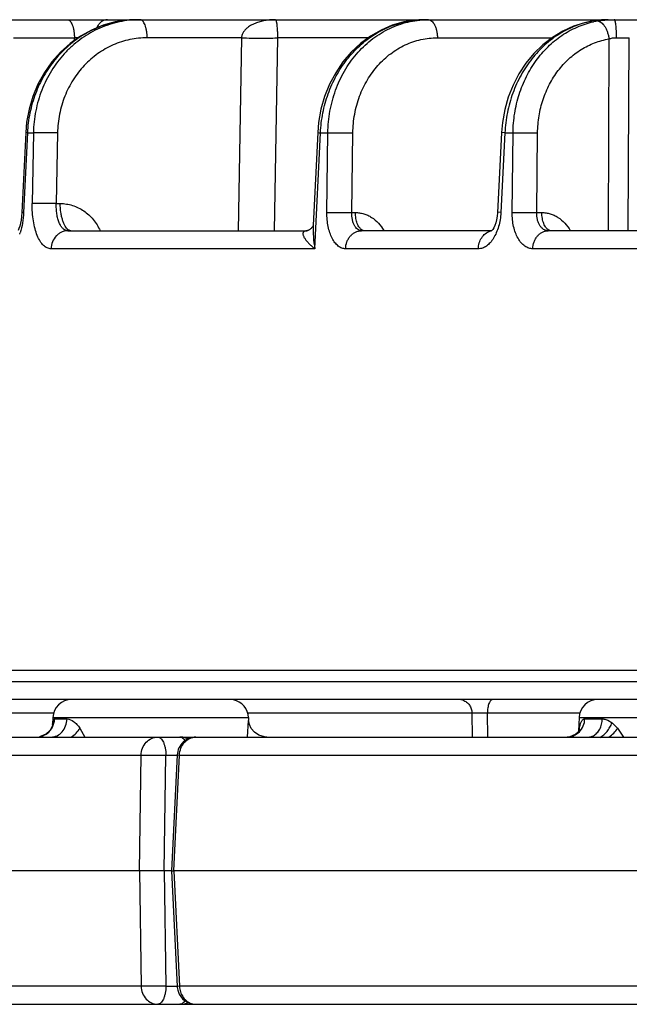
# Model space of a CAD drawing. Units: inches. Extents: x 0 to 17, y 0 to 11.
# Drawn here: x 2 to 2.2, y 0.7 to 1 of the extents above; entities that cross this region are included whole.
import ezdxf

# ---------------------------------------------------------------- set-up
doc = ezdxf.new("R2010")
doc.units = ezdxf.units.IN
doc.header["$LTSCALE"] = 0.935
doc.header["$MEASUREMENT"] = 0
doc.layers.get('0').update_dxf_attribs({"linetype": 'CONTINUOUS'})

msp = doc.modelspace()

# ---------------------------------------------------------------- linework, layer by layer
at = {"color": 7, "linetype": 'CONTINUOUS'}
for p, q in [((1.8870820506, 1.0398850731), (2.4838364896, 1.0398850731)), ((2.2042435568, 1.0395639442), (2.2033748235, 1.0394327351)), ((2.2033770161, 1.0394330907), (2.2033748235, 1.0394327351)), ((2.2065092663, 1.0398099713), (2.2042435568, 1.0395639442)), ((2.2084275703, 1.0398850598), (2.2065092663, 1.0398099713)), ((1.9916130507, 0.9977471786), (1.9902101732, 0.967975906)), ((2.1006199615, 0.9977588954), (2.0989340096, 0.9632111623)), ((2.0073666294, 0.9611350731), (2.0966957593, 0.9611350731)), ((2.0967064044, 0.9611350731), (2.0966957593, 0.9611331836)), ((2.165558874, 0.9611350731), (2.1169515855, 0.9611350731)), ((2.1653941434, 0.960961418), (2.165354056, 0.9609264393)), ((2.1656041215, 0.9611827719), (2.1653941434, 0.960961418)), ((2.2676718114, 0.9611350731), (2.1866077827, 0.9611350731)), ((1.7881819624, 0.7971600731), (5.9881819624, 0.7971600731)), ((5.9810371074, 0.7861350731), (1.7953268661, 0.7861350731)), ((2.0017655871, 0.7793793696), (2.0016775166, 0.7768573617)), ((2.0747762875, 0.7793793696), (2.074814675, 0.7782800966)), ((2.1981557741, 0.7793793696), (2.1979825698, 0.7744194467)), ((2.0016874447, 0.776857015), (2.0016751086, 0.7767884043)), ((2.0748162662, 0.7782420355), (2.0748148897, 0.7782750835)), ((1.7966973046, 0.7721350731), (2.5631862906, 0.7721350731)), ((1.9991777704, 0.7732606925), (1.9967513777, 0.7722543465)), ((2.0007041281, 0.7747137549), (1.9991777704, 0.7732606925)), ((2.1946447488, 0.7722184338), (2.1937524942, 0.7721353137)), ((2.1967050967, 0.7730358846), (2.1946447488, 0.7722184338)), ((2.1982425747, 0.7744103672), (2.1982432179, 0.7744137899)), ((2.198355889, 0.774895283), (2.1983438342, 0.7748645968)), ((2.0481733123, 0.7654726441), (2.0460875274, 0.7222600731)), ((2.0340521637, 0.7222600731), (1.8013255355, 0.7222600731)), ((2.0432938738, 0.7222600731), (2.0340521637, 0.7222600731)), ((2.0460875274, 0.7222600731), (2.0432938738, 0.7222600731)), ((2.0460875237, 0.7222600731), (2.0469429315, 0.7222600731)), ((2.0460875274, 0.7222600731), (2.0481733123, 0.6790475021)), ((2.5527551876, 0.7222600731), (2.0469429315, 0.7222600731)), ((1.7966771623, 0.6723850731), (5.9796867625, 0.6723850731))]:
    msp.add_line(p, q, dxfattribs=at)
at = {"color": 9, "linetype": 'CONTINUOUS'}
for p, q in [((2.2036889563, 1.0394535315), (2.2033770161, 1.0394330907)), ((2.2084270554, 1.0398850599), (2.2036889563, 1.0394535315)), ((2.2050313681, 1.039407463), (2.2077878548, 1.0397517517)), ((2.2090454717, 1.0398333341), (2.2112596097, 1.0398850731)), ((1.9870301453, 1.0331293696), (2.0098117039, 1.0331293694)), ((2.0098035855, 1.0321162852), (2.0098117039, 1.0331293694)), ((2.0721511225, 1.0331293696), (2.0369753558, 1.0331293696)), ((2.0721511225, 1.0331293696), (2.0709190663, 0.9611350783)), ((2.0855992117, 1.0331293696), (2.0843617809, 0.9611350782)), ((2.1194756737, 1.0331293696), (2.0855992117, 1.0331293696)), ((2.1452778627, 1.0331293696), (2.1880148207, 1.0331293696)), ((2.2091918137, 0.9611351756), (2.209327874, 1.0327281769)), ((2.2120201981, 1.0331716947), (2.2168976973, 1.0331293604)), ((2.2165245358, 0.961135122), (2.2168976975, 1.0331293696)), ((1.9922682983, 0.9976619261), (1.9908638809, 0.9678907766)), ((1.9922682983, 0.9976619261), (1.9916130597, 0.9977471781)), ((1.9922682983, 0.9976619261), (1.9945105832, 0.9976619261)), ((1.9945105832, 0.9976619261), (1.9940518645, 0.9712686284)), ((2.0035057464, 0.9976619261), (1.9945105832, 0.9976619261)), ((2.0035057464, 0.9976619261), (2.0030457743, 0.9712686284)), ((2.0995253509, 0.9543793696), (2.1016402168, 0.9976619261)), ((2.1016402168, 0.9976619261), (2.1043955803, 0.9976619261)), ((2.1040308315, 0.9678907766), (2.1043955803, 0.9976619261)), ((2.1043955803, 0.9976619261), (2.1137388084, 0.9976619261)), ((2.1133723181, 0.9678907766), (2.1137388084, 0.9976619261)), ((2.1704607534, 0.9976619261), (2.1689542039, 0.9678907766)), ((2.1704607534, 0.9976619261), (2.1692111384, 0.9977709563)), ((2.1704607534, 0.9976619261), (2.1734921058, 0.9976619261)), ((2.1731846346, 0.9678907766), (2.1734921058, 0.9976619261)), ((2.1734921058, 0.9976619261), (2.1826753107, 0.9976619261)), ((2.1823660213, 0.9678907766), (2.1826753107, 0.9976619261)), ((2.0030457743, 0.9712686284), (1.9940518645, 0.9712686284)), ((2.0030457743, 0.9712686284), (2.0045251016, 0.9712686284)), ((1.9908638809, 0.9678907766), (1.9902101822, 0.9679759055)), ((2.1040308315, 0.9678907766), (2.1133723181, 0.9678907766)), ((2.1133723181, 0.9678907766), (2.1146590339, 0.9678907766)), ((2.1689542039, 0.9678907766), (2.1677067644, 0.9679996795)), ((2.1731846346, 0.9678907766), (2.1823660213, 0.9678907766)), ((2.1823660213, 0.9678907766), (2.1842442961, 0.9678907766)), ((2.0085236024, 0.9611350731), (2.0075105897, 0.9614772095)), ((2.0967810138, 0.9611350729), (2.0961288217, 0.9610777749)), ((2.1180400507, 0.9611350731), (2.1171583721, 0.9613769635)), ((2.1876962412, 0.9611350731), (2.1868048747, 0.9613721728)), ((2.0995253509, 0.9543793696), (2.0010635881, 0.9543793696)), ((2.1605352686, 0.9543793696), (2.1110157884, 0.9543793696)), ((2.2625512036, 0.9543793696), (2.1809054194, 0.9543793696)), ((1.7883310495, 0.7928907766), (5.9880328753, 0.7928907766)), ((2.0021555063, 0.7810682954), (1.9520998774, 0.7810682954)), ((2.0017655871, 0.7793793696), (2.0747762875, 0.7793793696)), ((2.1582070722, 0.7810682954), (2.0743863682, 0.7810682954)), ((2.1583760636, 0.7721376821), (2.1582070722, 0.7810682954)), ((2.1639126249, 0.7810682954), (2.1582070722, 0.7810682954)), ((2.1985456934, 0.7810682954), (2.1639126249, 0.7810682954)), ((2.1640816656, 0.7721350731), (2.1639126249, 0.7810682954)), ((2.1981557741, 0.7793793696), (2.2711664745, 0.7793793696)), ((2.0016782073, 0.7768028178), (2.0020006352, 0.7785986384)), ((2.0020006352, 0.7785986384), (2.0022106221, 0.778842022)), ((2.0022106221, 0.778842022), (2.0023835421, 0.7788907766)), ((2.0023835421, 0.7788907766), (2.0070521492, 0.7788907766)), ((2.0118386669, 0.7754626673), (2.0136800731, 0.7721449307)), ((2.0743428652, 0.7721463222), (2.0748148436, 0.7782751861)), ((2.1981602748, 0.7744323622), (2.1983048365, 0.7754624981)), ((2.2002828868, 0.7788907766), (2.2068468846, 0.7788906222)), ((2.208825161, 0.7784567245), (2.2104704249, 0.7774922259)), ((2.2104704249, 0.7774922259), (2.2125474745, 0.7754626673)), ((2.2125474745, 0.7754626673), (2.2146716579, 0.7721449463)), ((2.196753344, 0.7729332213), (2.198274995, 0.7740996974)), ((1.8029928089, 0.7653793696), (2.0346992787, 0.7653793696)), ((2.0340521637, 0.7222600731), (2.0346992787, 0.7653793696)), ((2.0346992787, 0.7653793696), (2.0439440372, 0.7653802119)), ((2.0432938738, 0.7222600731), (2.0439432663, 0.7653793696)), ((2.0439432663, 0.7653793696), (2.0481733123, 0.7653793696)), ((2.0469429315, 0.7222600731), (2.0490267558, 0.7653793696)), ((2.048173367, 0.7654726417), (2.0490267558, 0.7653793696)), ((2.0490267558, 0.7653793696), (2.5525896296, 0.7653793696)), ((2.0340521637, 0.7222600731), (2.0346992787, 0.6791407766)), ((2.0432938738, 0.7222600731), (2.0439432663, 0.6791407766)), ((2.0469429315, 0.7222600731), (2.0490267558, 0.6791407766)), ((2.0346992787, 0.6791407766), (1.8029928089, 0.6791407766)), ((2.0439440659, 0.6791408231), (2.0346992787, 0.6791407766)), ((2.0439432663, 0.6791407766), (2.0481733123, 0.6791407766)), ((2.0490267558, 0.6791407766), (2.048173367, 0.6790475045)), ((2.5525896296, 0.6791407766), (2.0490267558, 0.6791407766))]:
    msp.add_line(p, q, dxfattribs=at)
at = {"color": 7, "linetype": 'CONTINUOUS'}
for points in [[(2.0331260662, 1.0398850731), (2.0296442446, 1.0397273123), (2.0250677756, 1.0390353369), (2.0205786251, 1.0377980069), (2.0162328384, 1.0360274293), (2.0120887834, 1.0337439249), (2.0082021102, 1.030975201), (2.004624103, 1.0277551694), (2.0014022024, 1.0241237993), (1.9985802811, 1.0201284383), (1.996196568, 1.0158218636), (1.9942829092, 1.0112616505), (1.9928645304, 1.0065099269), (1.9919583734, 1.0016268554), (1.9916130507, 0.9977471786)], [(2.1404430938, 1.0398850731), (2.13705729, 1.0397220963), (2.1326939675, 1.0390269095), (2.1284077383, 1.0377886074), (2.1242536329, 1.036017896), (2.1202882924, 1.0337340769), (2.1165659073, 1.0309640769), (2.1131358821, 1.0277409181), (2.1100438763, 1.0241036673), (2.107332931, 1.0200996779), (2.105040715, 1.0157824748), (2.103198494, 1.0112106392), (2.1018307797, 1.0064479201), (2.1009538221, 1.00155617), (2.1006199615, 0.9977588955)], [(2.2033770161, 1.0394330907), (2.2002131473, 1.0387741262), (2.1960587259, 1.0374421487), (2.1920378725, 1.0356032635), (2.1882024244, 1.0332749256), (2.1846053695, 1.0304840804), (2.1812953329, 1.0272645042), (2.178315778, 1.0236557368), (2.1757057917, 1.0197035397), (2.1734992798, 1.0154590514), (2.1717241386, 1.0109778225), (2.1704023699, 1.0063201551), (2.1695480673, 1.0015444669), (2.1692110684, 0.9977709599)], [(2.1692110684, 0.9977709598), (2.1676985015, 0.9678502096), (2.1675657765, 0.9665020654), (2.1673374612, 0.9652264534), (2.167030256, 0.9640636782), (2.1666682838, 0.9630519737), (2.1662836048, 0.9622235502), (2.1659150053, 0.9615993021), (2.1656041215, 0.9611827719)], [(1.9902101732, 0.9679759065), (1.9900909287, 0.9664301572), (1.9899107479, 0.965101059), (1.9896775369, 0.9638937693), (1.9894079441, 0.9628336158), (1.98912143, 0.9619412706), (1.9888407124, 0.9612322479)], [(2.0989373151, 0.9632789086), (2.0989323486, 0.9632557369), (2.0989044258, 0.9631582454), (2.098850539, 0.9630119633), (2.0987674683, 0.9628306218), (2.0986540087, 0.9626265393)], [(2.0986540087, 0.9626265393), (2.0985126146, 0.9624132636), (2.0983472363, 0.9622014734), (2.0981638259, 0.9620002298), (2.0979707557, 0.9618177232), (2.0977715, 0.961655118), (2.0975679532, 0.9615119991), (2.0973711887, 0.9613934337), (2.0971872693, 0.9612993799), (2.0970196774, 0.9612278042), (2.0968742576, 0.9611771882), (2.0967637618, 0.9611469063), (2.0967064044, 0.9611350731)], [(2.0016751086, 0.7767884043), (2.0014712515, 0.7760902665), (2.0007041281, 0.7747137549)], [(2.0815968357, 0.7721349229), (2.0807031853, 0.7721930332), (2.0786210888, 0.7728105622), (2.0769665605, 0.7739235632), (2.0757847091, 0.7753338948), (2.075106823, 0.7767660654), (2.0748484536, 0.7778834418), (2.0748162662, 0.7782420355)], [(2.1983438342, 0.7748645968), (2.1979462919, 0.7741916436), (2.1967050967, 0.7730358846)]]:
    msp.add_lwpolyline(points, dxfattribs=at)
at = {"color": 9, "linetype": 'CONTINUOUS'}
for centre, radius, start, end in [((2.0331574089, 1.0022721669), 0.0376142723, 98.4341987376, 100.3348065097), ((2.0331306242, 1.0025090463), 0.0373760271, 90.0069465873, 98.4468439324), ((2.0343103319, 1.002758724), 0.0371263491, 90.0009928564, 91.8198815618), ((2.1404984046, 1.0059902472), 0.0338978285, 99.4486365555, 100.8976781452), ((2.1404584196, 1.0062530049), 0.0336320716, 90.0259750232, 99.4549274256), ((2.1418976851, 1.0066553995), 0.0332296736, 90.0014471431, 92.4961999966), ((2.2090421581, 1.0066416697), 0.0332456771, 99.2660757738, 99.7951539476), ((2.2106239089, 1.0070428628), 0.0328442363, 99.8037881264, 102.5696064409), ((2.2108624173, 1.0020905151), 0.0377865277, 92.7561006875, 94.6671241552), ((2.2115369054, 1.0329783022), 0.0069067743, 90.7819599633, 92.2729247417), ((2.0135180853, 0.878746226), 0.1544276206, 90.836927128, 91.3752748022), ((2.1019078019, 1.0058929791), 0.0082354014, 261.003299324, 268.1380146986), ((1.9698974472, 0.9668164054), 0.0206884013, 340.3547096391, 341.8664072277), ((2.1663290998, 0.9562240381), 0.004912864, 100.6372538575, 107.5982481444), ((2.1533563891, 0.7816164065), 0.0045186678, 71.0168820412, 89.9585334039), ((2.0201697826, 0.7758467725), 0.0185162733, 177.040347837, 178.0209588257), ((2.1941460602, 0.7751868898), 0.0041678992, 356.0040651651, 3.7915520563), ((1.9955102501, 0.7789226685), 0.006785778, 285.8353515283, 292.3084131612), ((1.995508587, 0.778918083), 0.0067821677, 292.3361168512, 299.028980423), ((1.9954533917, 0.7790166742), 0.006895157, 299.0324685521, 307.0501839101), ((2.1936887751, 0.7784094501), 0.0062744543, 270.5818667052, 293.2557996092), ((2.1936565121, 0.7784957364), 0.0063664701, 293.2159549509, 299.1060995586), ((2.1941249122, 0.7751892353), 0.0041891764, 349.3364977515, 353.5890109126), ((2.1941376164, 0.7751876712), 0.0041763769, 353.5908746033, 356.0014446934)]:
    msp.add_arc(centre, radius, start, end, dxfattribs=at)
at = {"color": 7, "linetype": 'CONTINUOUS'}
for centre, radius, start, end in [((2.0087613229, 0.7791350731), 0.007, 90, 178), ((2.0677805517, 0.7791350731), 0.007, 2, 78.7451208259), ((2.2051515099, 0.7791350731), 0.007, 90, 178), ((2.0552370788, 0.6793942006), 0.0070713325, 182.8138015478, 197.4243262741), ((2.0551639838, 0.6793844093), 0.0069986709, 197.5270362479, 269.9986450084), ((2.0492463188, 0.6792914484), 0.0068963965, 292.9199043684, 295.0942736409)]:
    msp.add_arc(centre, radius, start, end, dxfattribs=at)
at = {"color": 9, "linetype": 'CONTINUOUS'}
for points, knots in [([(2.0264094129, 1.0392761941), (2.0241284067, 1.0388602439), (2.0196087783, 1.0375961738), (2.0132509556, 1.0344973691), (2.0074611972, 1.0302794851), (2.0024095724, 1.0250688269), (1.9982399007, 1.0190182903), (1.9950717794, 1.0123032511), (1.992995636, 1.0051204795), (1.9923796991, 1.0001539546), (1.9922682983, 0.9976619261)], [0, 0, 0, 0, 0.1199338194, 0.2411679831, 0.3640089253, 0.4885783994, 0.6147932917, 0.742395687, 0.8709677143, 1, 1, 1, 1]), ([(2.0331312887, 1.0398663466), (2.0306047569, 1.0397860839), (2.0255419916, 1.0391050564), (2.0195115374, 1.0369824759), (2.014994208, 1.034581651), (2.0117710223, 1.0324344688), (2.00875306, 1.0299652355), (2.0050262347, 1.0262625984), (2.0010122409, 1.0209330775), (1.9980252366, 1.0149176528), (1.9962900059, 1.0098002614), (1.9950017894, 1.0044978317), (1.9945643784, 1.0003967342), (1.9945105832, 0.9976619261)], [0, 0, 0, 0, 0.12028315, 0.2411273867, 0.302059731, 0.3633685587, 0.4251063457, 0.4873083937, 0.6130217353, 0.7405964142, 0.8050533643, 0.8698417032, 1, 1, 1, 1]), ([(2.0072275404, 1.0398850731), (2.0073107476, 1.0398850731), (2.0074826313, 1.0398618934), (2.0077329307, 1.0397610759), (2.0079762479, 1.039596635), (2.0083066423, 1.0392782558), (2.0086837854, 1.038719659), (2.009060675, 1.0378811746), (2.0093735283, 1.0368646846), (2.009611132, 1.0357054626), (2.0097642058, 1.0344444673), (2.0098059792, 1.0335731726), (2.0098117039, 1.0331293692)], [0, 0, 0, 0, 0.0324903247, 0.0668423968, 0.1044890995, 0.1464536492, 0.2453266709, 0.3652000366, 0.5044689179, 0.6597288299, 0.8266915162, 1, 1, 1, 1]), ([(2.0221043791, 1.0398850731), (2.021707276, 1.0398850731), (2.0208837525, 1.0397351008), (2.0197579641, 1.0390940852), (2.01878759, 1.0380934713), (2.0182946231, 1.0372613651), (2.0180819141, 1.0368086101)], [0, 0, 0, 0, 0.2236002123, 0.4602595179, 0.7183300417, 1, 1, 1, 1]), ([(2.0369753558, 1.0331293696), (2.03696945, 1.0335732041), (2.0369263413, 1.0344447299), (2.036768378, 1.0357059747), (2.0365231564, 1.0368655176), (2.0362001774, 1.0378824203), (2.0358109262, 1.038721469), (2.0354216521, 1.0392795235), (2.0350813718, 1.0395971436), (2.0348303412, 1.039761427), (2.034572337, 1.0398619978), (2.0343954768, 1.0398850731), (2.0343096886, 1.0398850731)], [0, 0, 0, 0, 0.1723012908, 0.3383610383, 0.4929138224, 0.631763722, 0.7516069072, 0.8509466788, 0.8933639426, 0.9316137659, 0.9666990315, 1, 1, 1, 1]), ([(2.0847925002, 1.0398850731), (2.0841957949, 1.0398850648), (2.0830002148, 1.0398388692), (2.0812134808, 1.0396270531), (2.0794382184, 1.039261242), (2.0776826181, 1.0387187226), (2.0759608567, 1.0379584249), (2.0745973337, 1.0370885887), (2.0735981203, 1.0361883846), (2.0729077441, 1.0353534173), (2.0723535175, 1.034331889), (2.0721790109, 1.0335410223), (2.0721510399, 1.0331293696)], [0, 0, 0, 0, 0.1155061569, 0.2313293991, 0.3479156386, 0.4659029555, 0.5863533795, 0.7113513562, 0.7769826644, 0.8460286982, 0.9201313296, 1, 1, 1, 1]), ([(2.0847925002, 1.0398850731), (2.0848359697, 1.0398850633), (2.0849044613, 1.0398238584), (2.0849649334, 1.0397198024), (2.0850207323, 1.0395923833), (2.0850753619, 1.0394279905), (2.0851308329, 1.0392222671), (2.085186208, 1.038972387), (2.0852668414, 1.0385372171), (2.0853648102, 1.0378310631), (2.0854724887, 1.0367179687), (2.0855677713, 1.0351181714), (2.0855964671, 1.0338707101), (2.0855992176, 1.0331293696)], [0, 0, 0, 0, 0.0189290868, 0.0340151091, 0.0538323128, 0.0788654361, 0.1095802702, 0.1465097711, 0.1903114575, 0.3022629961, 0.4568182274, 0.677175612, 1, 1, 1, 1]), ([(2.1016402168, 0.9976619261), (2.1017543705, 1.0001527419), (2.1022046496, 1.0038801217), (2.1033524792, 1.0087221773), (2.1048480672, 1.013419788), (2.1073526558, 1.0189947032), (2.1113121173, 1.0250436028), (2.1161047978, 1.0302572366), (2.1215959122, 1.0344813556), (2.127625607, 1.0375879929), (2.1319243228, 1.0388598681), (2.1340898286, 1.0392767749)], [0, 0, 0, 0, 0.1317969971, 0.197484918, 0.2628520869, 0.3921634824, 0.5191491113, 0.6433848566, 0.7647420461, 0.8834343619, 1, 1, 1, 1]), ([(2.1043955803, 0.9976619261), (2.1044365143, 1.0003784481), (2.1048299973, 1.0044491725), (2.1060165511, 1.0097257471), (2.1076179756, 1.014806567), (2.1103792287, 1.0207800938), (2.1141197457, 1.0261089572), (2.1176046369, 1.0298195937), (2.1204226723, 1.0322925713), (2.1234353768, 1.034448678), (2.1266165214, 1.0362690087), (2.1299378301, 1.0377376725), (2.1333706541, 1.0388413139), (2.1368841056, 1.0395700578), (2.1392613875, 1.0398017163), (2.1404504289, 1.0398535419)], [0, 0, 0, 0, 0.1334219978, 0.1996537599, 0.2653719231, 0.3947615765, 0.5211243501, 0.5831685885, 0.644426138, 0.7049453135, 0.7648045693, 0.8241039935, 0.8829658366, 0.9415514131, 1, 1, 1, 1]), ([(2.1418968458, 1.0398850731), (2.1421161865, 1.0398850731), (2.1425822067, 1.0397864052), (2.1432175501, 1.039376659), (2.143790049, 1.0387374727), (2.1442893007, 1.0378939714), (2.144701744, 1.0368736334), (2.1450143452, 1.0357110619), (2.1452154574, 1.0344473749), (2.1452703667, 1.0335735195), (2.1452778627, 1.0331293696)], [0, 0, 0, 0, 0.080768705, 0.1703181628, 0.2740777604, 0.394049783, 0.529550612, 0.6781324716, 0.836425584, 1, 1, 1, 1]), ([(2.203386199, 1.039402701), (2.2012062811, 1.0390263583), (2.1968693352, 1.0378237082), (2.1907715775, 1.0347812538), (2.1852048403, 1.0305839184), (2.1803352562, 1.0253602313), (2.1763033948, 1.0192680239), (2.1737483146, 1.0136354607), (2.172219268, 1.0088799754), (2.1710431471, 1.0039709013), (2.1705798227, 1.0001894836), (2.1704607534, 0.9976619261)], [0, 0, 0, 0, 0.1158480461, 0.2339252434, 0.3548866049, 0.4789872829, 0.6061158623, 0.735827563, 0.8014764465, 0.8674885093, 1, 1, 1, 1]), ([(2.1734921058, 0.9976619261), (2.1735245335, 1.0001060227), (2.1738394943, 1.0037683827), (2.1747919001, 1.0085419471), (2.1760807964, 1.0131676841), (2.1783110471, 1.0186688299), (2.1819314743, 1.0246659173), (2.1863854478, 1.029863668), (2.1915505552, 1.0341120693), (2.1972790901, 1.037288261), (2.2013946803, 1.0386358664), (2.203476165, 1.0390998997)], [0, 0, 0, 0, 0.1331763469, 0.1993349409, 0.2650286395, 0.3945919198, 0.5213703436, 0.6450737973, 0.765754112, 0.8838080013, 1, 1, 1, 1]), ([(2.2050313681, 1.0394074627), (2.2052617149, 1.0394014004), (2.2057529987, 1.039288997), (2.2064433498, 1.0388786805), (2.2071041401, 1.0382462925), (2.2077180988, 1.0374144316), (2.208266586, 1.0364104686), (2.2087315098, 1.0352685437), (2.2090959928, 1.034028652), (2.2092637101, 1.0331663142), (2.2093278746, 1.0327281707)], [0, 0, 0, 0, 0.0819264676, 0.1749732004, 0.282467555, 0.4050230778, 0.5411948589, 0.6881915901, 0.8425596915, 1, 1, 1, 1]), ([(2.2112596097, 1.0398850731), (2.2112860594, 1.0398850731), (2.2113290954, 1.0398610075), (2.2113718793, 1.0398107611), (2.211424343, 1.0397274891), (2.2114846774, 1.0395822502), (2.2115514175, 1.0393618134), (2.2116159253, 1.0390827532), (2.2116776966, 1.0387475044), (2.2117359683, 1.0383588515), (2.2118117255, 1.0377451273), (2.2118906091, 1.0368739807), (2.2119603324, 1.0357268971), (2.2120056153, 1.0344765277), (2.2120183179, 1.0336129783), (2.2120202847, 1.0331716946)], [0, 0, 0, 0, 0.0116009058, 0.0194727376, 0.029162197, 0.0545229691, 0.0881933354, 0.1301147738, 0.1800713203, 0.2376799699, 0.3024578394, 0.4512730469, 0.6212357058, 0.8064497716, 1, 1, 1, 1]), ([(2.0369753558, 1.0331293696), (2.0348047346, 1.0331293158), (2.0304424311, 1.0326757313), (2.0241696895, 1.0306550262), (2.0193638212, 1.0279233838), (2.0158802936, 1.0251808717), (2.012638192, 1.0220650399), (2.0091433487, 1.0175486107), (2.0065435431, 1.0124216886), (2.0050363035, 1.0080501072), (2.0039202663, 1.0035147198), (2.0035466181, 1.0000030967), (2.0035057464, 0.9976619261)], [0, 0, 0, 0, 0.1206136845, 0.2416340726, 0.3637629804, 0.4254845529, 0.4876529201, 0.6132622681, 0.7407260426, 0.8051385132, 0.8698896661, 1, 1, 1, 1]), ([(2.0721511225, 1.0331293695), (2.0734379997, 1.0330836246), (2.0760185707, 1.0330174678), (2.0797174227, 1.0329821224), (2.0825713347, 1.0330043354), (2.0844732735, 1.0330627573), (2.0852574843, 1.0331035905), (2.0855992117, 1.0331293696)], [0, 0, 0, 0, 0.2871717436, 0.5756514879, 0.8249105773, 0.9235737674, 1, 1, 1, 1]), ([(2.1137388084, 0.9976619261), (2.1137676627, 1.0000006957), (2.114105258, 1.0035061579), (2.1151427449, 1.0080441632), (2.1165475249, 1.0124060337), (2.1189757917, 1.0175190837), (2.1222676806, 1.0220482572), (2.1253313362, 1.0251735782), (2.1286092072, 1.027910688), (2.1331397432, 1.0306440761), (2.1390812052, 1.0326735639), (2.1432221457, 1.0331293088), (2.1452778627, 1.0331293696)], [0, 0, 0, 0, 0.1335105188, 0.1997595755, 0.2654752139, 0.3947919092, 0.5210325232, 0.5830205368, 0.6442353468, 0.7644559574, 0.8826566933, 1, 1, 1, 1]), ([(2.1826753107, 0.9976619261), (2.182697359, 0.9997788119), (2.1829706587, 1.0029517091), (2.1838157803, 1.0070814412), (2.1849641813, 1.0110765065), (2.1869573995, 1.0158135023), (2.1901958473, 1.0209416331), (2.1941757033, 1.0253367688), (2.1987797644, 1.0288638661), (2.2038669514, 1.0314142394), (2.2074980839, 1.03241505), (2.209327874, 1.0327281769)], [0, 0, 0, 0, 0.1330912038, 0.1991888934, 0.2648104209, 0.3941898051, 0.5207752597, 0.6443375117, 0.7650124924, 0.8832928781, 1, 1, 1, 1]), ([(2.2093278737, 1.0327281704), (2.2097425883, 1.0328806113), (2.2106346633, 1.0331040383), (2.2115490918, 1.033168455), (2.2120201981, 1.0331716947)], [0, 0, 0, 0, 0.4839680286, 1, 1, 1, 1]), ([(2.0010635881, 0.9543793696), (2.0008201822, 0.9543793562), (2.0003241739, 0.9544348598), (1.9995990344, 0.9546824043), (1.9988979686, 0.955090196), (1.9979627445, 0.9558731438), (1.9968996272, 0.9572606797), (1.995859978, 0.9593635049), (1.995026204, 0.9619109902), (1.9944271509, 0.9648158966), (1.9940830507, 0.9679762307), (1.9940325681, 0.9701579855), (1.9940518645, 0.9712686284)], [0, 0, 0, 0, 0.0370952088, 0.0753399232, 0.1159715897, 0.159989465, 0.2604948729, 0.3794603355, 0.5161383038, 0.6678605503, 0.830711817, 1, 1, 1, 1]), ([(2.0073666294, 0.9611350731), (2.0072096699, 0.9611350685), (2.0068915949, 0.9611679099), (2.0062552711, 0.9613696115), (2.0054890284, 0.9618968564), (2.0047160841, 0.9628580125), (2.0040680093, 0.9641244984), (2.0035615111, 0.9656560039), (2.0032108135, 0.9674006655), (2.0030274227, 0.9692966144), (2.0030205465, 0.9706038139), (2.0030457743, 0.9712686284)], [0, 0, 0, 0, 0.0394294001, 0.0796628486, 0.1666554306, 0.2681129168, 0.3867423083, 0.5221979105, 0.6721245442, 0.832873377, 1, 1, 1, 1]), ([(2.0045251016, 0.9712686284), (2.0052926702, 0.9712685959), (2.0068347094, 0.9711497615), (2.0090996467, 0.9706217173), (2.0112772824, 0.9697534121), (2.0140152229, 0.9681623555), (2.0170053874, 0.9654128764), (2.0187139294, 0.962630223), (2.019376166, 0.9611444517)], [0, 0, 0, 0, 0.1213919026, 0.2434743808, 0.36648476, 0.4907326784, 0.7427393091, 1, 1, 1, 1]), ([(2.0075105897, 0.9614772095), (2.0072855133, 0.9616316915), (2.0068477228, 0.9620514136), (2.0062941463, 0.9628638701), (2.005796407, 0.963892125), (2.0053669645, 0.9651126862), (2.0050151375, 0.9664966735), (2.004655282, 0.96855752), (2.0045397001, 0.9701715086), (2.0045251016, 0.9712686284)], [0, 0, 0, 0, 0.0779362388, 0.1708720322, 0.2795530687, 0.4031281474, 0.5396937899, 0.6867554161, 1, 1, 1, 1]), ([(1.9908638809, 0.9678907766), (1.9908016342, 0.9665713369), (1.990530849, 0.96403159), (1.9899401701, 0.961543124), (1.9895583263, 0.9603774784)], [0, 0, 0, 0, 0.5185107962, 1, 1, 1, 1]), ([(2.1110157884, 0.9543793696), (2.1107784853, 0.954379388), (2.110298546, 0.954423217), (2.1093381871, 0.9546888479), (2.1081679864, 0.9553773493), (2.1069476462, 0.9566544829), (2.1059021733, 0.9583438892), (2.1050605215, 0.9603884111), (2.1044480604, 0.9627184695), (2.1040857378, 0.9652518416), (2.1040199739, 0.9670018026), (2.1040308315, 0.9678907766)], [0, 0, 0, 0, 0.0429767526, 0.0867182536, 0.1796194255, 0.284492084, 0.4037776152, 0.5374005919, 0.6834980506, 0.8389904802, 1, 1, 1, 1]), ([(2.1169515855, 0.9611350731), (2.1166952093, 0.9611350832), (2.1161653214, 0.9612255337), (2.1154329316, 0.9616274915), (2.1147871911, 0.9622670785), (2.1142449217, 0.96311473), (2.1138192625, 0.9641401309), (2.1134139641, 0.9657359494), (2.113336386, 0.9670214314), (2.1133723181, 0.9678907766)], [0, 0, 0, 0, 0.0916124147, 0.1878615019, 0.2940675229, 0.4130396865, 0.5451877331, 0.6890865332, 1, 1, 1, 1]), ([(2.1146590339, 0.9678907766), (2.1151836366, 0.9678908377), (2.1162385349, 0.96781323), (2.1177937613, 0.9674685546), (2.1193012717, 0.9669005814), (2.121226858, 0.9658525931), (2.123391846, 0.9640267777), (2.1247166433, 0.9621691799), (2.1252705727, 0.9611649408)], [0, 0, 0, 0, 0.1195944552, 0.2401285462, 0.3619748981, 0.485596024, 0.7385440422, 1, 1, 1, 1]), ([(2.1171583721, 0.9613769635), (2.1167698493, 0.9615938564), (2.1162524717, 0.962124557), (2.1157274471, 0.9629862248), (2.1152256312, 0.964116897), (2.1147989467, 0.9657661289), (2.1146713267, 0.9671624022), (2.1146590339, 0.9678907766)], [0, 0, 0, 0, 0.1849174093, 0.2962778177, 0.4198616297, 0.6972598948, 1, 1, 1, 1]), ([(2.1689542039, 0.9678907766), (2.1689089463, 0.9669966133), (2.1687228598, 0.9652355184), (2.1681614115, 0.9626976639), (2.1673406983, 0.9603665004), (2.1662907633, 0.9583239783), (2.1650475548, 0.9566395674), (2.163647854, 0.9553709407), (2.1621309437, 0.95456926), (2.1610513421, 0.9543794098), (2.1605352686, 0.9543793696)], [0, 0, 0, 0, 0.1557185945, 0.3072633478, 0.4511099379, 0.5843933648, 0.7052672862, 0.8133430254, 0.9102406762, 1, 1, 1, 1]), ([(2.1809054194, 0.9543793696), (2.1803836825, 0.9543794065), (2.1793028535, 0.9545618998), (2.1777967284, 0.955360889), (2.176444742, 0.9566328118), (2.1752843357, 0.9583223914), (2.1743470348, 0.9603701392), (2.1736624604, 0.9627053863), (2.1732537832, 0.9652449883), (2.1731754723, 0.9670002335), (2.1731846346, 0.9678907766)], [0, 0, 0, 0, 0.0919022531, 0.1890510956, 0.2961979897, 0.4157513801, 0.5479322674, 0.6912789187, 0.8431254337, 1, 1, 1, 1]), ([(2.1866077827, 0.9611350731), (2.1863125382, 0.9611350832), (2.1857100842, 0.9612213908), (2.1848612096, 0.9616107567), (2.184099421, 0.9622411246), (2.1834512893, 0.963085824), (2.1829367084, 0.9641138373), (2.1824408173, 0.9657121955), (2.1823328766, 0.9670149298), (2.1823660213, 0.9678907766)], [0, 0, 0, 0, 0.1003348416, 0.2035052566, 0.3135422112, 0.4330242025, 0.5628025778, 0.702142277, 1, 1, 1, 1]), ([(2.1842442961, 0.9678907766), (2.1847672774, 0.9678908371), (2.1858190665, 0.9678132763), (2.1873698968, 0.9674689368), (2.1888736784, 0.9669015293), (2.1907962501, 0.9658540051), (2.1929601115, 0.9640277373), (2.1942851906, 0.9621698879), (2.1948399731, 0.9611648368)], [0, 0, 0, 0, 0.11935668, 0.239684792, 0.3613799166, 0.4849237601, 0.73799855, 1, 1, 1, 1]), ([(2.1868048747, 0.9613721728), (2.1864089769, 0.9615863571), (2.1858785874, 0.9621145448), (2.1853396112, 0.9629776458), (2.1848254288, 0.964108669), (2.1843877657, 0.9657608342), (2.1842568744, 0.9671608059), (2.1842442961, 0.9678907766)], [0, 0, 0, 0, 0.1861283663, 0.2976758201, 0.4212309197, 0.698107707, 1, 1, 1, 1]), ([(2.0989339816, 0.9632106868), (2.0988628866, 0.9617524652), (2.0989269899, 0.9587906483), (2.0992821408, 0.955853712), (2.099525343, 0.9543792075)], [0, 0, 0, 0, 0.4941657995, 1, 1, 1, 1]), ([(2.0073666294, 0.9611350731), (2.0069633299, 0.9611350731), (2.0061505469, 0.9610477332), (2.0049810672, 0.9606618393), (2.0039006419, 0.9600346562), (2.0026238673, 0.9589038794), (2.0014485912, 0.9570184225), (2.0010914585, 0.9552651841), (2.0010635881, 0.9543793696)], [0, 0, 0, 0, 0.1188862299, 0.2388381369, 0.3605124253, 0.4845343493, 0.7387468321, 1, 1, 1, 1]), ([(2.0961288217, 0.9610777749), (2.0959273798, 0.9610382575), (2.0956489432, 0.9609475026), (2.0953686515, 0.9607286861), (2.095235588, 0.9605607696), (2.0951494234, 0.9603810093), (2.0950873464, 0.9601278746), (2.0950924222, 0.9597878247), (2.0951937938, 0.959373681), (2.0953680324, 0.9589480959), (2.0956028902, 0.9585129754), (2.0959963388, 0.9579054602), (2.0966033528, 0.9571372207), (2.0974583668, 0.9562205448), (2.0984415703, 0.9552908449), (2.099151879, 0.9546842805), (2.0995253509, 0.9543793696)], [0, 0, 0, 0, 0.0688560879, 0.0950689382, 0.1183044963, 0.1400687568, 0.1614213585, 0.2052220124, 0.2524782327, 0.3037763207, 0.3590644764, 0.4181088456, 0.5463630863, 0.6868291605, 0.838281687, 1, 1, 1, 1]), ([(2.1110157884, 0.9543793696), (2.1110419748, 0.9552631526), (2.1112958978, 0.9565869258), (2.1120473632, 0.9581589388), (2.1127873333, 0.9591867759), (2.1136820292, 0.9600305287), (2.1146998163, 0.9606594091), (2.1158031538, 0.9610471634), (2.1165715103, 0.9611350731), (2.1169515855, 0.9611350731)], [0, 0, 0, 0, 0.267637742, 0.3983252888, 0.5254743159, 0.6487109495, 0.7682365099, 0.8849515745, 1, 1, 1, 1]), ([(2.1605352686, 0.9543793696), (2.1605565468, 0.9551180862), (2.1607892809, 0.9565729348), (2.16168657, 0.9585315006), (2.1628495546, 0.9598330831), (2.1639512683, 0.9605595191), (2.1645430987, 0.960811656), (2.1648437409, 0.9609069796)], [0, 0, 0, 0, 0.2670951139, 0.5251305806, 0.7691005961, 0.8860120148, 1, 1, 1, 1]), ([(2.1809054194, 0.9543793696), (2.1809305409, 0.9552619222), (2.1811725163, 0.9565811079), (2.1818945118, 0.9581555296), (2.1826043384, 0.9591831922), (2.1834631292, 0.9600275883), (2.1844410196, 0.960657691), (2.1855022515, 0.9610467337), (2.1862424603, 0.9611350731), (2.1866077827, 0.9611350731)], [0, 0, 0, 0, 0.2720240463, 0.4040789321, 0.5317670148, 0.6546011323, 0.7728025876, 0.8874444238, 1, 1, 1, 1]), ([(2.1548262645, 0.7858893241), (2.1553020713, 0.7857261412), (2.1559851644, 0.7853562037), (2.1567450911, 0.7846728205), (2.1574088339, 0.7838635882), (2.1580047604, 0.7826631632), (2.1581898506, 0.7816020897), (2.1582070722, 0.7810682954)], [0, 0, 0, 0, 0.2418485383, 0.3652116915, 0.4900728808, 0.7432176349, 1, 1, 1, 1]), ([(2.1659118753, 0.7861350731), (2.1657807301, 0.7861350731), (2.1654925118, 0.7860539977), (2.1651198317, 0.7857405911), (2.16478598, 0.7852627606), (2.1644941694, 0.7846328562), (2.1642516927, 0.7838705074), (2.1640678067, 0.7830006398), (2.1639494979, 0.7820546736), (2.163917052, 0.7814010049), (2.1639126249, 0.7810682954)], [0, 0, 0, 0, 0.0679301405, 0.1483859968, 0.2478055791, 0.3677614452, 0.5066775559, 0.6613581667, 0.8276490736, 1, 1, 1, 1]), ([(1.9996078223, 0.7735135936), (2.0004303226, 0.7741344726), (2.0018140927, 0.7757764029), (2.0023479644, 0.7778539365), (2.0023835421, 0.7788907766)], [0, 0, 0, 0, 0.4983274056, 1, 1, 1, 1]), ([(2.0010723034, 0.7721350731), (2.0018385457, 0.7721350731), (2.0034258213, 0.7725045721), (2.0053819876, 0.7740337139), (2.0066907629, 0.7762671), (2.0070257844, 0.7780068199), (2.0070521492, 0.7788907766)], [0, 0, 0, 0, 0.2320301189, 0.4747899298, 0.7322051028, 1, 1, 1, 1]), ([(2.0070521492, 0.7788907766), (2.0079230356, 0.7788907559), (2.0093036087, 0.7782190272), (2.0107764857, 0.7768614131), (2.0114952168, 0.7759579677), (2.0118386669, 0.7754626673)], [0, 0, 0, 0, 0.4319385354, 0.7010617984, 1, 1, 1, 1]), ([(2.0086512731, 0.7720553199), (2.0093044611, 0.7725199224), (2.0104903836, 0.7735552822), (2.0114531864, 0.7748053906), (2.0118386669, 0.7754626673)], [0, 0, 0, 0, 0.5126606518, 1, 1, 1, 1]), ([(2.198274995, 0.7740996974), (2.198884762, 0.7747252696), (2.1998763775, 0.7762380794), (2.2002537177, 0.778003386), (2.2002828868, 0.7788907766)], [0, 0, 0, 0, 0.4959460762, 1, 1, 1, 1]), ([(2.1983048365, 0.7754624981), (2.1983825935, 0.7759366337), (2.1985545717, 0.7767882966), (2.1988998902, 0.7777661793), (2.1992680431, 0.7783492192), (2.1995667038, 0.7786562292), (2.1999099447, 0.778848946), (2.2001604006, 0.7788907556), (2.2002828868, 0.7788907766)], [0, 0, 0, 0, 0.3395942801, 0.6137731671, 0.7263103955, 0.8246279037, 0.9134271424, 1, 1, 1, 1]), ([(2.2035166834, 0.7726450043), (2.2040070477, 0.7729048339), (2.2049334398, 0.773632762), (2.2059749134, 0.7751205273), (2.2066521746, 0.7769200608), (2.2068292193, 0.7782262093), (2.2068468845, 0.7788906222)], [0, 0, 0, 0, 0.2255663576, 0.4692785919, 0.7298452589, 1, 1, 1, 1]), ([(2.2059112104, 0.7719982652), (2.2069416039, 0.7725393102), (2.2083312401, 0.7737721843), (2.2097089276, 0.7757646741), (2.2102540566, 0.7769066253), (2.2104704249, 0.7774922259)], [0, 0, 0, 0, 0.4807657008, 0.7421050577, 1, 1, 1, 1]), ([(2.2068468846, 0.7788906222), (2.2070094189, 0.7788906223), (2.2076872235, 0.7788508717), (2.2083510374, 0.7786584451), (2.208825161, 0.7784567245)], [0, 0, 0, 0, 0.2398017607, 1, 1, 1, 1]), ([(2.209269075, 0.7720553199), (2.2099130026, 0.7725289139), (2.2111048378, 0.7735812074), (2.2121131403, 0.7748117887), (2.2125474745, 0.7754626673)], [0, 0, 0, 0, 0.5053243699, 1, 1, 1, 1]), ([(2.0346992787, 0.7653793696), (2.0347265948, 0.7662644449), (2.0350761009, 0.7680131413), (2.036436996, 0.7702489426), (2.0384617499, 0.771770689), (2.0400911553, 0.7721350731), (2.0408821356, 0.7721350731)], [0, 0, 0, 0, 0.2640680326, 0.519870912, 0.7641181473, 1, 1, 1, 1]), ([(2.0408821356, 0.7721350731), (2.0410812395, 0.7721350731), (2.0415100841, 0.7720321105), (2.0420851317, 0.7716199449), (2.0426002329, 0.7709804375), (2.0430504692, 0.7701388964), (2.0434226201, 0.7691200432), (2.0438096169, 0.7675279367), (2.0439299193, 0.7662513399), (2.0439432663, 0.7653793696)], [0, 0, 0, 0, 0.0751407859, 0.1607418777, 0.2626278118, 0.382490189, 0.5194607804, 0.6708843949, 1, 1, 1, 1]), ([(2.0490267558, 0.7653793696), (2.0490538681, 0.7662641974), (2.049400183, 0.7680109119), (2.0507496507, 0.7702462353), (2.0527594432, 0.7717696085), (2.0543796102, 0.7721350731), (2.0551651679, 0.7721350731)], [0, 0, 0, 0, 0.2648769109, 0.5210272747, 0.76495034, 1, 1, 1, 1]), ([(2.0492017195, 0.7721350731), (2.0493701065, 0.7721350731), (2.0497268726, 0.7720635621), (2.0502229405, 0.7717679049), (2.0506811881, 0.7712995907), (2.0509388123, 0.7709111274), (2.0510624424, 0.7706951493)], [0, 0, 0, 0, 0.2057607807, 0.4332202279, 0.6959059399, 1, 1, 1, 1]), ([(2.201519582, 0.7721350731), (2.2018607217, 0.7721351049), (2.2025553095, 0.7722253596), (2.2032064938, 0.772480644), (2.2035166834, 0.7726450043)], [0, 0, 0, 0, 0.4928455954, 1, 1, 1, 1]), ([(2.0346992787, 0.6791407766), (2.0347265948, 0.6782557013), (2.0350761008, 0.676507005), (2.0364369958, 0.6742712038), (2.0384617497, 0.6727494573), (2.0400911552, 0.6723850731), (2.0408821356, 0.6723850731)], [0, 0, 0, 0, 0.2640680138, 0.5198708805, 0.764118128, 1, 1, 1, 1]), ([(2.0439432663, 0.6791407766), (2.0439299436, 0.6782688059), (2.0438096154, 0.6769922084), (2.0434226159, 0.6754001042), (2.0430504696, 0.6743812495), (2.0426002338, 0.6735397082), (2.0420851317, 0.6729002014), (2.041510084, 0.6724880357), (2.0410812395, 0.6723850731), (2.0408821356, 0.6723850731)], [0, 0, 0, 0, 0.3291156146, 0.4805393005, 0.6175097873, 0.7373721221, 0.8392581194, 0.9248592317, 1, 1, 1, 1]), ([(2.0490267558, 0.6791407766), (2.0490335818, 0.678918006), (2.0490987423, 0.6780324477), (2.0493124229, 0.6771572113), (2.0495540278, 0.6765379255)], [0, 0, 0, 0, 0.2510924945, 1, 1, 1, 1]), ([(2.0495540278, 0.6765379255), (2.0497893483, 0.6759347478), (2.0504093081, 0.674803712), (2.0517462132, 0.6734526436), (2.0533754512, 0.6725862714), (2.0545761825, 0.6723850731), (2.0551651679, 0.6723850731)], [0, 0, 0, 0, 0.2627720588, 0.5161099742, 0.760958336, 1, 1, 1, 1]), ([(2.0510702631, 0.6738387049), (2.0509463493, 0.6736207884), (2.0506880258, 0.6732288352), (2.0502280567, 0.6727560231), (2.0497296972, 0.672457369), (2.0493709601, 0.6723850731), (2.0492017195, 0.6723850731)], [0, 0, 0, 0, 0.3043768983, 0.5671651407, 0.7945101476, 1, 1, 1, 1])]:
    msp.add_open_spline(points, degree=3, knots=knots, dxfattribs=at)
at = {"color": 7, "linetype": 'CONTINUOUS'}
for points, knots in [([(2.0551651679, 0.7721350731), (2.0542833634, 0.7721350731), (2.0525010415, 0.7717936161), (2.0502228894, 0.7703289569), (2.0486436125, 0.7681238425), (2.0482185022, 0.7663568199), (2.0481745813, 0.7654731922)], [0, 0, 0, 0, 0.2497368032, 0.4996272049, 0.7494378884, 1, 1, 1, 1]), ([(2.0521184077, 0.7714984787), (2.0518898549, 0.7716029683), (2.0509589378, 0.7719684926), (2.0499497888, 0.7721350731), (2.0492017195, 0.7721350731)], [0, 0, 0, 0, 0.251462748, 1, 1, 1, 1]), ([(2.0492017195, 0.6723850731), (2.049899637, 0.6723850731), (2.0508398542, 0.6725291998), (2.0517163289, 0.6728483023), (2.0519320787, 0.6729395212)], [0, 0, 0, 0, 0.7487112036, 1, 1, 1, 1])]:
    msp.add_open_spline(points, degree=3, knots=knots, dxfattribs=at)

doc.saveas('drawing.dxf')
